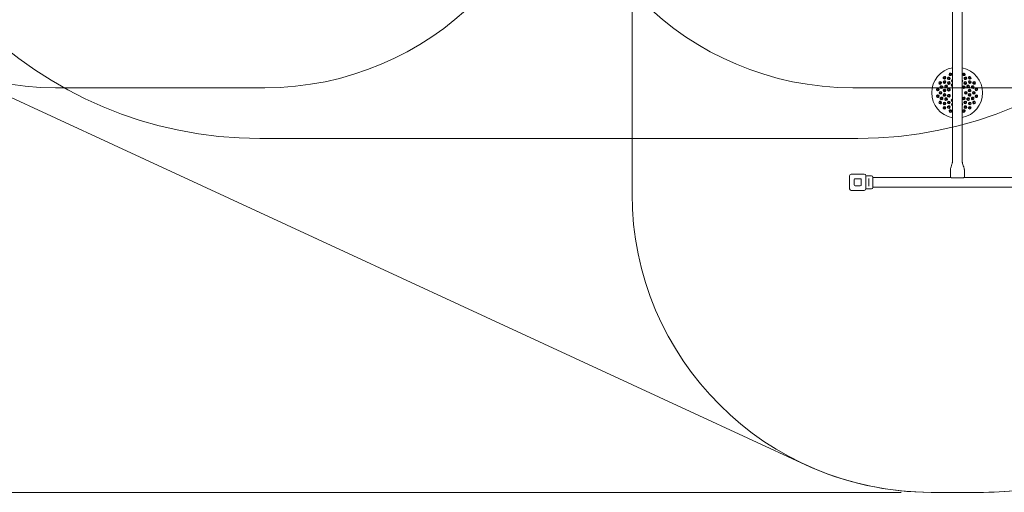
# Model space of a CAD drawing. Units: millimetres. Extents: x 3775 to 19034, y 5508 to 17170.
# Drawn here: x 6586 to 11527, y 5508 to 7883 of the extents above; entities that cross this region are included whole.
import ezdxf

# ---------------------------------------------------------------- set-up
doc = ezdxf.new("R2010")
doc.units = ezdxf.units.MM
doc.header["$LTSCALE"] = 75
doc.layers.add('Dimension (ISO)', color=7, linetype='Continuous', lineweight=18)
doc.layers.add('Visible (ISO)', color=7, linetype='Continuous', lineweight=18)
doc.layers.add('Fall Zone', color=5, linetype='Continuous', lineweight=20, true_color=0x0000ff)
doc.styles.add('Note Text (ISO)', font='tahoma.ttf')
doc.dimstyles.new('Aplay Dimension Styles M', dxfattribs={"dimscale": 75, "dimtxt": 2.5, "dimasz": 2.5, "dimexe": 3.175, "dimexo": 2, "dimgap": 0.762, "dimtad": 1, "dimdec": 1, "dimlfac": 0.001, "dimrnd": 1e-08, "dimzin": 0, "dimdsep": 46, "dimtxsty": 'Note Text (ISO)', "dimcen": 0.09, "dimdle": 10, "dimclrd": 256, "dimclre": 256, "dimclrt": 7, "dimadec": 0, "dimazin": 0, "dimtfac": 1.40208, "dimtofl": 0, "dimtmove": 0, "dimatfit": 3, "dimfxl": 1, "dimtolj": 1, "dimtzin": 0, "dimlwd": -1, "dimlwe": -1, "dimarcsym": 0})

# ---------------------------------------------------------------- blocks, each defined once
blk = doc.blocks.new('*D48')
at = {"layer": 'Defpoints', "color": 0, "transparency": 16777216}
for p in [(6791.1, 16435.7), (4031.1, 5507.8), (11159.1, 5507.8)]:
    blk.add_point(p, dxfattribs=at)
at = {"layer": 'Dimension (ISO)', "transparency": 16777216}
for p, q in [((6641.1, 16435.7), (3792.9, 16435.7)), ((4031.1, 16248.2), (4031.1, 5695.3)), ((11009.1, 5507.8), (3792.9, 5507.8))]:
    blk.add_line(p, q, dxfattribs=at)
for points in [[(3999.8, 16248.2), (4062.3, 16248.2), (4031.1, 16435.7)], [(3999.8, 5695.3), (4062.3, 5695.3), (4031.1, 5507.8)]]:
    blk.add_solid(points, dxfattribs=at)
at = {"layer": 'Dimension (ISO)', "color": 7, "transparency": 16777216, "insert": (3778.7, 10971.8), "char_height": 187.5, "attachment_point": 2, "rotation": 90, "style": 'Note Text (ISO)'}
blk.add_mtext('\\A1;10.9 m', dxfattribs=at)

msp = doc.modelspace()

# ---------------------------------------------------------------- linework, layer by layer
at = {"layer": 'Fall Zone', "color": 11, "true_color": 0xff8040}
for p, q in [((9659.07, 7007.79), (9659.07, 9071.68)), ((11423.07, 5507.79), (11159.07, 5507.79))]:
    msp.add_line(p, q, dxfattribs=at)
at = {"layer": 'Fall Zone', "color": 30, "true_color": 0xff8000}
for p, q in [((7816.07, 7540.74), (6766.07, 7540.74)), ((11816.07, 7540.74), (10766.07, 7540.74))]:
    msp.add_line(p, q, dxfattribs=at)
at = {"layer": 'Fall Zone'}
msp.add_line((10791.07, 7285.74), (7791.07, 7285.74), dxfattribs=at)
for centre, start, end in [((7791.07, 9305.74), 180, 270), ((10791.07, 9305.74), 270, 0)]:
    msp.add_arc(centre, 2020, start, end, dxfattribs=at)
at = {"layer": 'Fall Zone', "color": 30, "true_color": 0xff8000}
for centre, start, end in [((6766.07, 9040.74), 180, 270), ((7816.07, 9040.74), 270, 0), ((10766.07, 9040.74), 180, 270)]:
    msp.add_arc(centre, 1500, start, end, dxfattribs=at)
at = {"layer": 'Fall Zone', "color": 11, "true_color": 0xff8040}
for centre, start, end in [((11159.07, 7007.79), 180, 270), ((11423.07, 7007.79), 270, 0)]:
    msp.add_arc(centre, 1500, start, end, dxfattribs=at)
at = {"layer": 'Visible (ISO)'}
for p, q in [((11266.92, 7169.89), (11266.92, 8961.59)), ((11315.22, 7169.89), (11315.22, 8961.59)), ((6136.1, 7679.43), (10529.1, 5646.49)), ((11256.07, 7129.89), (11256.07, 7089.89)), ((11326.07, 7129.89), (11326.07, 7089.89)), ((10750.07, 7032.74), (10750.07, 7098.74)), ((10758.07, 7106.74), (10824.07, 7106.74)), ((10773.07, 7052.74), (10773.07, 7078.74)), ((10778.07, 7083.74), (10804.07, 7083.74)), ((10809.07, 7078.74), (10809.07, 7052.74)), ((10832.07, 7098.74), (10832.07, 7032.74)), ((10832.07, 7098.49), (10845.32, 7098.49)), ((10846.57, 7080.85), (10846.57, 7084.9)), ((10846.57, 7080.85), (10846.57, 7050.62)), ((10853.82, 7098.49), (10861.07, 7098.49)), ((10867.57, 7091.99), (10867.57, 7039.49)), ((11256.07, 7089.89), (10867.57, 7089.89)), ((11318.57, 7088.69), (11263.57, 7088.69)), ((11714.57, 7089.89), (11326.07, 7089.89)), ((10824.07, 7024.74), (10758.07, 7024.74)), ((10804.07, 7047.74), (10778.07, 7047.74)), ((10832.07, 7032.99), (10861.07, 7032.99)), ((10846.57, 7046.57), (10846.57, 7050.62)), ((11714.57, 7041.59), (10867.57, 7041.59)), ((11159.07, 5507.79), (11423.07, 5507.79))]:
    msp.add_line(p, q, dxfattribs=at)
for centre, radius, start, end in [((11289.84, 7515.74), 127.5, 100.35925, 259.64075), ((11289.84, 7515.74), 127.5, 281.47872, 78.52128), ((10758.07, 7098.74), 8, 90, 180), ((10778.07, 7078.74), 5, 90, 180), ((10804.07, 7078.74), 5, 0, 90), ((10824.07, 7098.74), 8, 0, 90), ((10861.07, 7091.99), 6.5, 0, 90), ((10758.07, 7032.74), 8, 180, 270), ((10778.07, 7052.74), 5, 180, 270), ((10804.07, 7052.74), 5, 270, 0), ((10824.07, 7032.74), 8, 270, 0), ((10861.07, 7039.49), 6.5, 270, 0), ((11159.07, 7007.79), 1500, 245.16677, 270), ((11423.07, 7007.79), 1500, 270, 285.8868)]:
    msp.add_arc(centre, radius, start, end, dxfattribs=at)
for centre, major_axis, ratio, start_param, end_param in [((11256.25, 7608.02), (6.52, 2.37), 0.9361322, 6.2652689, 9.4426944), ((11256.25, 7608.02), (6.52, 2.37), 0.9361322, 3.1595091, 6.2652689), ((11323.43, 7608.02), (6.52, -2.37), 0.9361322, 3.1595091, 6.2652689), ((11323.43, 7608.02), (6.52, -2.37), 0.9361322, 6.2652689, 9.4426944), ((11204.79, 7564.84), (3.47, 6.01), 0.9361322, 6.2652689, 9.4426944), ((11204.79, 7564.84), (3.47, 6.01), 0.9361322, 3.1595091, 6.2652689), ((11226.71, 7590.97), (5.31, 4.46), 0.9361322, 6.2652689, 9.4426944), ((11226.71, 7590.97), (5.31, 4.46), 0.9361322, 3.1595091, 6.2652689), ((11267.75, 7554.01), (-6.01, -3.47), 0.9874004, 4.3143902, 7.2156949), ((11268.01, 7575.72), (-6.52, -2.37), 0.9735271, 4.5304577, 7.3548167), ((11267.61, 7576.81), (-3.76, -1.37), 0.9735271, 4.5469295, 7.3383449), ((11311.68, 7575.72), (6.52, -2.37), 0.9735271, 5.590368, 7.6570321), ((11312.07, 7576.82), (3.76, -1.37), 0.9735271, 5.9606114, 7.2867886), ((11352.97, 7590.97), (5.31, -4.46), 0.9361322, 3.1595091, 6.2652689), ((11352.97, 7590.97), (5.31, -4.46), 0.9361322, 6.2652689, 9.4426944), ((11374.9, 7564.84), (3.47, -6.01), 0.9361322, 3.1595091, 6.2652689), ((11374.9, 7564.84), (3.47, -6.01), 0.9361322, 6.2652689, 9.4426944), ((11193.12, 7532.79), (1.2, 6.83), 0.9361322, 6.2652689, 9.4426944), ((11193.12, 7532.79), (1.2, 6.83), 0.9361322, 3.1595091, 6.2652689), ((11267.34, 7554.71), (-3.46, -2), 0.9874004, 4.30137, 7.2287151), ((11386.56, 7532.79), (1.2, -6.83), 0.9361322, 3.1595091, 6.2652689), ((11386.56, 7532.79), (1.2, -6.83), 0.9361322, 6.2652689, 9.4426944), ((11193.12, 7498.68), (-1.2, 6.83), 0.9361322, 6.2652689, 9.4426944), ((11193.12, 7498.68), (-1.2, 6.83), 0.9361322, 3.1595091, 6.2652689), ((11204.79, 7466.63), (-3.47, 6.01), 0.9361322, 6.2652689, 9.4426944), ((11204.79, 7466.63), (-3.47, 6.01), 0.9361322, 3.1595091, 6.2652689), ((11267.75, 7477.46), (-6.01, 3.47), 0.9874004, 5.350832, 8.2517564), ((11268.01, 7455.75), (-6.52, 2.37), 0.9735271, 5.2118201, 8.0355799), ((11267.34, 7476.76), (-3.46, 2), 0.9874004, 5.3379569, 8.2646314), ((11311.68, 7455.75), (6.52, 2.37), 0.9735271, 4.908961, 6.9763133), ((11374.9, 7466.63), (-3.47, -6.01), 0.9361322, 3.1595091, 6.2652689), ((11374.9, 7466.63), (-3.47, -6.01), 0.9361322, 6.2652689, 9.4426944), ((11386.56, 7498.68), (-1.2, -6.83), 0.9361322, 3.1595091, 6.2652689), ((11386.56, 7498.68), (-1.2, -6.83), 0.9361322, 6.2652689, 9.4426944), ((11226.72, 7440.5), (-5.31, 4.46), 0.9361322, 6.2652689, 9.4426944), ((11226.72, 7440.5), (-5.31, 4.46), 0.9361322, 3.1595091, 6.2652689), ((11256.26, 7423.45), (-6.52, 2.37), 0.9361322, 6.2652689, 9.4426944), ((11256.26, 7423.45), (-6.52, 2.37), 0.9361322, 3.1595091, 6.2652689), ((11267.61, 7454.65), (-3.76, 1.37), 0.9735271, 5.2285228, 8.0188772), ((11312.08, 7454.66), (3.76, 1.37), 0.9735271, 5.278701, 6.6065734), ((11323.44, 7423.45), (-6.52, -2.37), 0.9361322, 3.1595091, 6.2652689), ((11323.44, 7423.45), (-6.52, -2.37), 0.9361322, 6.2652689, 9.4426944), ((11352.97, 7440.5), (-5.31, -4.46), 0.9361322, 3.1595091, 6.2652689), ((11352.97, 7440.5), (-5.31, -4.46), 0.9361322, 6.2652689, 9.4426944)]:
    msp.add_ellipse(centre, major_axis=major_axis, ratio=ratio, start_param=start_param, end_param=end_param, dxfattribs=at)
for centre, major_axis, ratio in [((11255.64, 7609.7), (-3.76, -1.37), 0.9361322), ((11324.04, 7609.71), (-3.76, 1.37), 0.9361322), ((11203.24, 7565.73), (-2, -3.46), 0.9361322), ((11225.89, 7569.39), (4.46, 5.31), 0.9542841), ((11224.73, 7570.37), (-2.57, -3.06), 0.9542841), ((11225.56, 7592.34), (-3.06, -2.57), 0.9361322), ((11248.1, 7588.03), (6.01, 3.47), 0.9542841), ((11248.81, 7564.64), (5.31, 4.46), 0.9735271), ((11247.34, 7589.35), (-3.46, -2), 0.9542841), ((11248.06, 7565.53), (-3.06, -2.57), 0.9735271), ((11330.88, 7564.64), (5.31, -4.46), 0.9735271), ((11331.58, 7588.03), (6.01, -3.47), 0.9542841), ((11331.62, 7565.53), (-3.06, 2.57), 0.9735271), ((11332.34, 7589.35), (-3.46, 2), 0.9542841), ((11353.79, 7569.4), (4.46, -5.31), 0.9542841), ((11354.12, 7592.34), (-3.06, 2.57), 0.9361322), ((11354.96, 7570.37), (-2.57, 3.06), 0.9542841), ((11376.45, 7565.74), (-2, 3.46), 0.9361322), ((11191.36, 7533.1), (-0.69, -3.94), 0.9361322), ((11206.36, 7515.73), (0, 6.94), 0.9542841), ((11204.84, 7515.73), (0, -4), 0.9542841), ((11211.4, 7544.29), (2.37, 6.52), 0.9542841), ((11209.97, 7544.81), (-1.37, -3.76), 0.9542841), ((11226.98, 7526.82), (1.2, 6.83), 0.9735271), ((11226.98, 7504.65), (-1.2, 6.83), 0.9735271), ((11225.83, 7527.02), (-0.69, -3.94), 0.9735271), ((11234.56, 7547.65), (3.47, 6.01), 0.9735271), ((11233.55, 7548.23), (-2, -3.46), 0.9735271), ((11248.31, 7530.85), (2.37, 6.52), 0.9874004), ((11247.56, 7531.13), (-1.37, -3.76), 0.9874004), ((11323.7, 7544.14), (4.46, -5.31), 0.9874004), ((11324.32, 7544.66), (-2.57, 3.06), 0.9874004), ((11334.04, 7515.74), (0, -6.94), 0.9874004), ((11334.84, 7515.74), (0, 4), 0.9874004), ((11345.13, 7547.65), (3.47, -6.01), 0.9735271), ((11346.13, 7548.24), (-2, 3.46), 0.9735271), ((11352.71, 7526.82), (1.2, -6.83), 0.9735271), ((11352.71, 7504.65), (-1.2, -6.83), 0.9735271), ((11353.86, 7527.02), (-0.69, 3.94), 0.9735271), ((11368.29, 7544.29), (2.37, -6.52), 0.9542841), ((11369.72, 7544.81), (-1.37, 3.76), 0.9542841), ((11373.32, 7515.74), (0, -6.94), 0.9542841), ((11374.84, 7515.74), (0, 4), 0.9542841), ((11388.32, 7533.1), (-0.69, 3.94), 0.9361322), ((11191.36, 7498.37), (0.69, -3.94), 0.9361322), ((11203.24, 7465.73), (2, -3.46), 0.9361322), ((11211.4, 7487.18), (-2.37, 6.52), 0.9542841), ((11209.97, 7486.66), (1.37, -3.76), 0.9542841), ((11225.9, 7462.07), (-4.46, 5.31), 0.9542841), ((11224.73, 7461.1), (2.57, -3.06), 0.9542841), ((11225.83, 7504.45), (0.69, -3.94), 0.9735271), ((11234.56, 7483.82), (-3.47, 6.01), 0.9735271), ((11233.55, 7483.23), (2, -3.46), 0.9735271), ((11248.31, 7500.62), (-2.37, 6.52), 0.9874004), ((11248.81, 7466.83), (-5.31, 4.46), 0.9735271), ((11247.56, 7500.34), (1.37, -3.76), 0.9874004), ((11248.06, 7465.94), (3.06, -2.57), 0.9735271), ((11323.7, 7487.33), (-4.46, -5.31), 0.9874004), ((11324.32, 7486.81), (2.57, 3.06), 0.9874004), ((11330.88, 7466.83), (-5.31, -4.46), 0.9735271), ((11331.63, 7465.94), (3.06, 2.57), 0.9735271), ((11345.13, 7483.82), (-3.47, -6.01), 0.9735271), ((11346.14, 7483.24), (2, 3.46), 0.9735271), ((11353.79, 7462.08), (-4.46, -5.31), 0.9542841), ((11353.86, 7504.45), (0.69, 3.94), 0.9735271), ((11354.96, 7461.1), (2.57, 3.06), 0.9542841), ((11368.29, 7487.18), (-2.37, -6.52), 0.9542841), ((11369.72, 7486.66), (1.37, 3.76), 0.9542841), ((11376.45, 7465.74), (2, 3.46), 0.9361322), ((11388.32, 7498.37), (0.69, 3.94), 0.9361322), ((11225.57, 7439.13), (3.06, -2.57), 0.9361322), ((11248.11, 7443.44), (-6.01, 3.47), 0.9542841), ((11247.35, 7442.12), (3.46, -2), 0.9542841), ((11255.64, 7421.77), (3.76, -1.37), 0.9361322), ((11324.05, 7421.77), (3.76, 1.37), 0.9361322), ((11331.58, 7443.44), (-6.01, -3.47), 0.9542841), ((11332.35, 7442.12), (3.46, 2), 0.9542841), ((11354.12, 7439.13), (3.06, 2.57), 0.9361322)]:
    msp.add_ellipse(centre, major_axis=major_axis, ratio=ratio, dxfattribs=at)
for points, knots in [([(11256.07, 7129.89), (11256.07, 7130.04), (11256.09, 7130.19), (11256.15, 7130.67), (11256.22, 7130.99), (11256.5, 7132.28), (11256.76, 7133.23), (11257.8, 7137.03), (11258.65, 7139.86), (11260.86, 7147.16), (11262.23, 7151.63), (11264.21, 7158.39), (11264.85, 7160.67), (11265.75, 7164.09), (11266.04, 7165.24), (11266.43, 7166.96), (11266.56, 7167.54), (11266.73, 7168.41), (11266.78, 7168.7), (11266.87, 7169.28), (11266.92, 7169.58), (11266.92, 7169.89)], [0, 0, 0, 0, 0.0460204, 0.0460204, 0.1448859, 0.1448859, 0.4413241, 0.4413241, 1.3302883, 1.3302883, 2.7336052, 2.7336052, 3.4428677, 3.4428677, 3.8013456, 3.8013456, 3.9812356, 3.9812356, 4.0713379, 4.0713379, 4.1619712, 4.1619712, 4.1619712, 4.1619712]), ([(11315.22, 7169.89), (11315.22, 7169.72), (11315.24, 7169.55), (11315.32, 7169.01), (11315.39, 7168.64), (11315.71, 7167.17), (11316, 7166.07), (11317.16, 7161.7), (11318.12, 7158.45), (11320.31, 7151), (11321.56, 7146.8), (11323.4, 7140.5), (11324.01, 7138.4), (11324.88, 7135.24), (11325.16, 7134.18), (11325.56, 7132.59), (11325.69, 7132.05), (11325.93, 7130.98), (11326.07, 7130.44), (11326.07, 7129.89)], [0, 0, 0, 0, 0.0502918, 0.0502918, 0.163431, 0.163431, 0.5026765, 0.5026765, 1.5200913, 1.5200913, 2.8328018, 2.8328018, 3.4892084, 3.4892084, 3.8176637, 3.8176637, 3.98214, 3.98214, 4.1472541, 4.1472541, 4.1472541, 4.1472541]), ([(10849.57, 7098.21), (10849.03, 7098.21), (10848.46, 7098.22), (10847.42, 7098.28), (10846.94, 7098.31), (10846.18, 7098.38), (10845.86, 7098.42), (10845.42, 7098.47), (10845.32, 7098.49), (10845.32, 7098.49)], [0, 0, 0, 0, 0.16028686, 0.16028686, 0.32057372, 0.32057372, 0.48085902, 0.48085902, 0.64114432, 0.64114432, 0.64114432, 0.64114432]), ([(10853.82, 7098.49), (10853.82, 7098.49), (10853.71, 7098.47), (10853.28, 7098.42), (10852.95, 7098.38), (10852.2, 7098.31), (10851.72, 7098.28), (10850.67, 7098.22), (10850.1, 7098.21), (10849.57, 7098.21)], [1.92343297, 1.92343297, 1.92343297, 1.92343297, 2.08371828, 2.08371828, 2.24400358, 2.24400358, 2.40429044, 2.40429044, 2.5645773, 2.5645773, 2.5645773, 2.5645773]), ([(11263.57, 7088.69), (11262.62, 7088.69), (11261.61, 7088.76), (11259.77, 7088.99), (11258.93, 7089.15), (11257.6, 7089.44), (11257.03, 7089.6), (11256.26, 7089.82), (11256.07, 7089.89), (11256.07, 7089.89)], [0, 0, 0, 0, 0.2846076, 0.2846076, 0.5692151, 0.5692151, 0.8537247, 0.8537247, 1.1382343, 1.1382343, 1.1382343, 1.1382343]), ([(11326.07, 7089.89), (11326.07, 7089.89), (11325.88, 7089.82), (11325.11, 7089.6), (11324.53, 7089.44), (11323.21, 7089.15), (11322.37, 7088.99), (11320.52, 7088.76), (11319.52, 7088.69), (11318.57, 7088.69)], [-1.1382343, -1.1382343, -1.1382343, -1.1382343, -0.8537247, -0.8537247, -0.5692151, -0.5692151, -0.2846076, -0.2846076, 0, 0, 0, 0])]:
    msp.add_open_spline(points, degree=3, knots=knots, dxfattribs=at)

# ---------------------------------------------------------------- dimensions: what is measured, and where the dimension line sits
at = {"layer": 'Dimension (ISO)'}
dim = msp.add_linear_dim(base=(4031.07, 5507.79), p1=(6791.07, 16435.74), p2=(11159.07, 5507.79), angle=90, text='<> m', dimstyle='Aplay Dimension Styles M', override={"dimgap": 0.762, "dimdec": 1, "dimlfac": 0.001, "dimpost": '', "dimtol": 0, "dimlim": 0, "dimtp": 0, "dimtm": 0, "dimtdec": 2, "dimatfit": 1}, dxfattribs=at)
dim.commit()
dim.dimension.update_dxf_attribs({"geometry": '*D48', "text_midpoint": (4031.07, 10971.76), "dimtype": 160})

doc.saveas('drawing.dxf')
